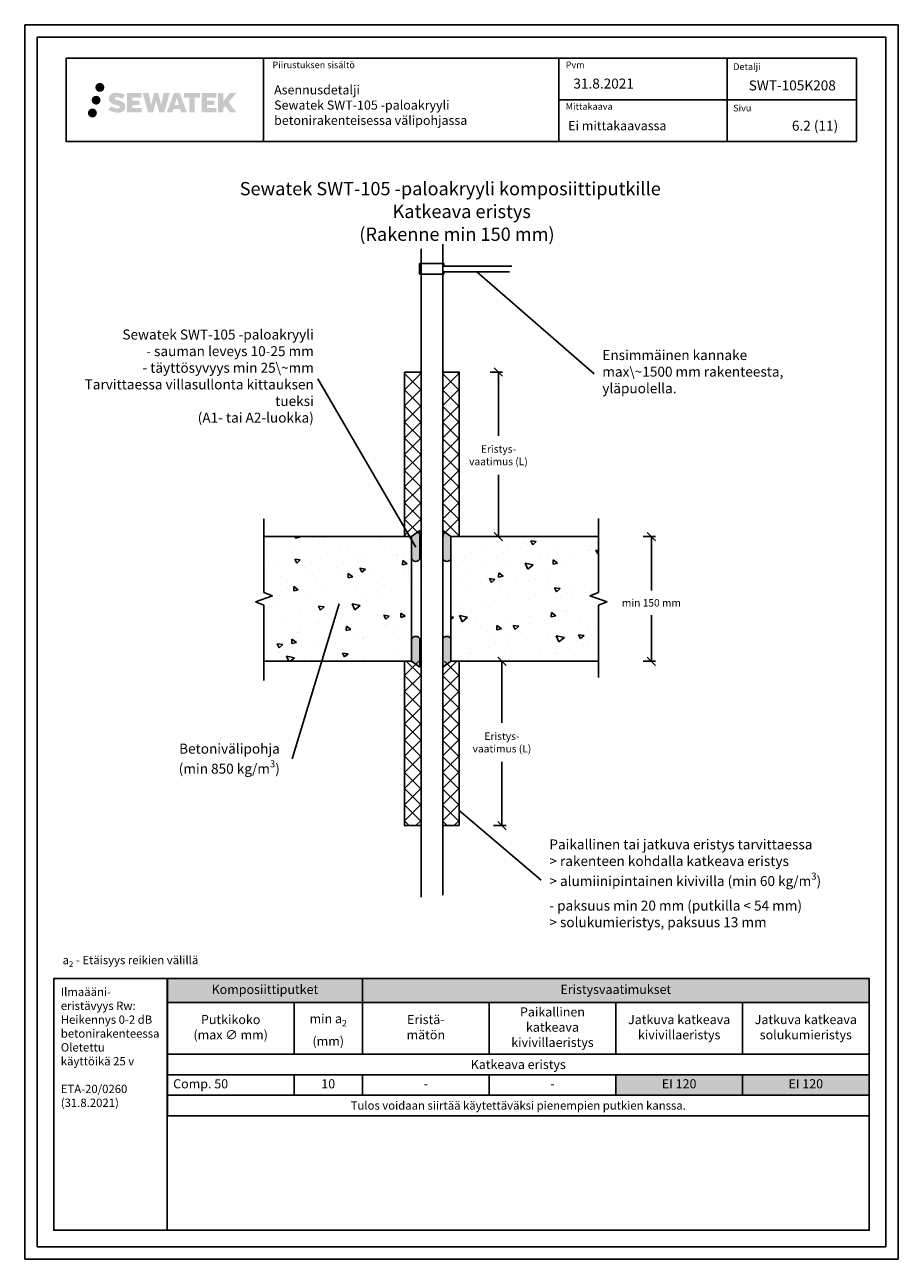
# Model space of a CAD drawing. Units: millimetres. Extents: x -8182 to 4069, y -11621 to -5711.
# Drawn here: x -3902 to -2852, y -11514 to -10029 of the extents above; entities that cross this region are included whole.
import ezdxf
from ezdxf.enums import TextEntityAlignment as Align

# ---------------------------------------------------------------- set-up
doc = ezdxf.new("R2010")
doc.units = ezdxf.units.MM
doc.header["$LTSCALE"] = 5
doc.header["$MEASUREMENT"] = 0
doc.layers.add('Sewatek', color=7, linetype='Continuous')
doc.styles.add('_Mittaviivat', font='verdana.ttf', dxfattribs={"height": 9})
doc.styles.add('_Otsikko', font='verdana.ttf', dxfattribs={"height": 16})
doc.styles.add('_Taulukon data', font='verdana.ttf', dxfattribs={"height": 11})
doc.styles.add('_Taulukon header', font='verdanai.ttf', dxfattribs={"height": 11})
doc.styles.add('_Taulukon title', font='verdanab.ttf', dxfattribs={"height": 11})
doc.styles.add('_Teksti 10', font='verdana.ttf', dxfattribs={"height": 10})
doc.styles.add('_Teksti 11', font='verdana.ttf', dxfattribs={"height": 11})
doc.styles.add('_Teksti 12', font='verdana.ttf', dxfattribs={"height": 12})
doc.styles.add('_Teksti 8', font='verdana.ttf', dxfattribs={"height": 8})
doc.styles.add('_Teksti leaderit', font='verdana.ttf', dxfattribs={"height": 11})

# ---------------------------------------------------------------- blocks, each defined once
blk = doc.blocks.new('_Oblique')
at = {"color": 0, "linetype": 'ByBlock', "lineweight": -2}
blk.add_line((-0.5, -0.5), (0.5, 0.5), dxfattribs=at)

msp = doc.modelspace()

# ---------------------------------------------------------------- hatches: boundary and pattern name
at = {"layer": 'Sewatek', "ltscale": 0.5, "true_color": 0x21499f, "transparency": 33554687}
h = msp.add_hatch(color=154, dxfattribs=at)
h.dxf.hatch_style = 1
h.paths.add_polyline_path([(-3817.09673, -10104.82998, 1), (-3806.2602, -10104.82998, 1)])
h = msp.add_hatch(color=154, dxfattribs=at)
h.dxf.hatch_style = 1
h.paths.add_polyline_path([(-3781.37946, -10125.69462), (-3782.30501, -10124.19231), (-3783.19229, -10123.33064), (-3784.02837, -10122.55427), (-3785.11634, -10121.95639), (-3786.16085, -10121.49407), (-3787.3937, -10121.01462), (-3789.92177, -10120.3222), (-3791.88557, -10119.76988), (-3793.5057, -10119.1071), (-3793.94756, -10118.65297), (-3794.13166, -10117.72016), (-3793.82482, -10117.22921), (-3792.9902, -10116.70144), (-3791.23506, -10116.47315), (-3788.78423, -10116.88162), (-3786.36483, -10117.63572), (-3784.3539, -10118.38982), (-3781.58783, -10113.79978), (-3783.29168, -10113.09225), (-3784.20136, -10112.76015), (-3785.52049, -10112.35792), (-3787.24868, -10111.93678), (-3789.67519, -10111.51908), (-3791.19143, -10111.38086), (-3792.78231, -10111.38086), (-3794.74148, -10111.63827), (-3796.49358, -10112.13478), (-3797.79093, -10112.85553), (-3798.83201, -10113.65636), (-3799.58479, -10114.37711), (-3800.12, -10115.21727), (-3800.50419, -10115.9626), (-3800.86647, -10117.38023), (-3800.86647, -10119.1129), (-3800.67745, -10120.01074), (-3800.37834, -10121.04189), (-3799.5976, -10122.27372), (-3798.73012, -10123.10651), (-3797.67179, -10124.0087), (-3796.86256, -10124.48655), (-3795.5368, -10125.0479), (-3793.15998, -10125.88397), (-3790.63984, -10126.54088), (-3789.08714, -10127.03058), (-3788.4382, -10127.39449), (-3787.99046, -10127.7383), (-3787.66607, -10128.30944), (-3787.66607, -10128.8362), (-3787.78343, -10129.11973), (-3788.10281, -10129.48643), (-3788.81255, -10129.86495), (-3789.75887, -10130.06604), (-3791.04823, -10130.06604), (-3792.40856, -10129.79398), (-3794.08827, -10129.36814), (-3795.8153, -10128.7412), (-3797.23478, -10128.18524), (-3798.50047, -10127.48733), (-3801.35732, -10131.93784), (-3800.21477, -10132.61298), (-3798.79178, -10133.23619), (-3797.1299, -10133.86978), (-3795.32706, -10134.38746), (-3793.77138, -10134.79397), (-3791.96554, -10135.08582), (-3790.68868, -10135.27735), (-3789.4483, -10135.27735), (-3788.16104, -10135.16314), (-3786.09444, -10134.71612), (-3784.8469, -10134.23726), (-3783.90179, -10133.6954), (-3783.1457, -10133.06533), (-3782.60384, -10132.48566), (-3781.99897, -10131.66656), (-3781.43479, -10130.74031), (-3781.0807, -10129.27971), (-3781.0807, -10127.36545)])
h.paths.add_polyline_path([(-3763.84135, -10120.66233), (-3772.74259, -10120.66233), (-3772.74259, -10117.09262), (-3761.73466, -10117.09262), (-3761.73466, -10111.71071), (-3779.0965, -10111.71071), (-3779.0965, -10134.82972), (-3761.57235, -10134.82972), (-3761.57235, -10129.58422), (-3772.74611, -10129.58422), (-3772.74611, -10125.92401), (-3763.84135, -10125.92401)])
h.paths.add_polyline_path([(-3753.01545, -10111.68451), (-3760.20009, -10111.68451), (-3753.76094, -10134.84523), (-3747.55106, -10134.84523), (-3744.00811, -10121.03013), (-3740.29276, -10134.83265), (-3734.17373, -10134.83265), (-3727.6891, -10111.76884), (-3734.90034, -10111.76884), (-3737.93877, -10125.7558), (-3741.45827, -10111.70256), (-3746.42221, -10111.70256), (-3750.02211, -10125.93453)])
h.paths.add_polyline_path([(-3715.61307, -10111.69334), (-3722.64673, -10111.69124), (-3731.17378, -10134.8444), (-3724.31656, -10134.8444), (-3723.17933, -10130.99186), (-3715.18881, -10130.99186), (-3713.97964, -10134.86767), (-3706.98884, -10134.86767)])
h.paths.add_polyline_path([(-3721.70487, -10126.10407), (-3719.18603, -10117.72163), (-3716.60965, -10126.10407)], flags=16)
h.paths.add_polyline_path([(-3656.85438, -10122.62452), (-3647.66309, -10111.70624), (-3655.17355, -10111.70624), (-3663.23132, -10121.5411), (-3663.23132, -10111.70672), (-3669.53928, -10111.70672), (-3669.53928, -10134.88717), (-3663.23827, -10134.88717), (-3663.23827, -10129.97523), (-3660.91622, -10127.2953), (-3655.03179, -10134.93856), (-3647.44325, -10134.93856)])
h.paths.add_polyline_path([(-3673.922, -10120.73535), (-3682.87479, -10120.73535), (-3682.87479, -10117.05349), (-3671.8361, -10117.05349), (-3671.8361, -10111.70519), (-3689.25859, -10111.70519), (-3689.25859, -10134.89276), (-3671.6944, -10134.89276), (-3671.6944, -10129.54465), (-3682.87591, -10129.54465), (-3682.87591, -10125.95909), (-3673.922, -10125.95909)])
h.paths.add_polyline_path([(-3697.66335, -10117.01756), (-3691.15621, -10117.01756), (-3691.15621, -10111.70178), (-3710.62295, -10111.70178), (-3710.62295, -10117.07445), (-3704.01824, -10117.07445), (-3704.01824, -10134.84159), (-3697.66335, -10134.84159)])
at = {"layer": 'Sewatek', "ltscale": 0.5, "transparency": 33554687}
h = msp.add_hatch(color=220, dxfattribs=at)
h.dxf.hatch_style = 1
h.paths.add_polyline_path([(-3810.83414, -10120.29353, 1), (-3821.48197, -10120.29353, 1)])
h = msp.add_hatch(color=141, dxfattribs=at)
h.dxf.hatch_style = 1
h.paths.add_polyline_path([(-3815.23134, -10135.65766, 1), (-3826.03653, -10135.65766, 1)])
at = {"layer": 'Sewatek'}
h = msp.add_hatch(color=256, dxfattribs=at)
h.dxf.hatch_style = 1
edge = h.paths.add_edge_path()
edge.add_line((-3436.96134, -10671.1289), (-3436.96134, -10645.12609))
edge.add_line((-3436.96134, -10645.12609), (-3426.96134, -10637.97341))
edge.add_line((-3426.96134, -10637.97341), (-3426.96134, -10671.1289))
edge.add_arc((-3431.96134, -10670.00854), 5.12398, -167.37026122, -12.62973878, ccw=False)
h = msp.add_hatch(color=256, dxfattribs=at)
h.dxf.hatch_style = 1
edge = h.paths.add_edge_path()
edge.add_line((-3389.60426, -10671.1289), (-3389.60426, -10645.12609))
edge.add_line((-3389.60426, -10645.12609), (-3399.60426, -10637.97341))
edge.add_line((-3399.60426, -10637.97341), (-3399.60426, -10671.1289))
edge.add_arc((-3394.60426, -10670.00854), 5.12398, 192.62973878, 347.37026122)
h = msp.add_hatch(color=256, dxfattribs=at)
h.dxf.hatch_style = 1
edge = h.paths.add_edge_path()
edge.add_line((-3436.96134, -10769.1289), (-3436.96134, -10795.13171))
edge.add_line((-3436.96134, -10795.13171), (-3426.96134, -10802.28439))
edge.add_line((-3426.96134, -10802.28439), (-3426.96134, -10769.1289))
edge.add_arc((-3431.96134, -10770.24926), 5.12398, 372.62973878, 527.37026122)
h = msp.add_hatch(color=256, dxfattribs=at)
h.dxf.hatch_style = 1
edge = h.paths.add_edge_path()
edge.add_line((-3389.60426, -10769.1289), (-3389.60426, -10795.13171))
edge.add_line((-3389.60426, -10795.13171), (-3399.60426, -10802.28439))
edge.add_line((-3399.60426, -10802.28439), (-3399.60426, -10769.1289))
edge.add_arc((-3394.60426, -10770.24926), 5.12398, 12.62973878, 167.37026122, ccw=False)

# ---------------------------------------------------------------- linework, layer by layer
for p, q in [((-2851.98351, -10029.44101), (-3901.98351, -10029.44101)), ((-3901.98351, -10029.44101), (-3901.98351, -11514.44101)), ((-2851.98351, -11514.44101), (-2851.98351, -10029.44101)), ((-2866.98351, -10044.44101), (-3886.98351, -10044.44101)), ((-3886.98351, -10044.44101), (-3886.98351, -11499.44101)), ((-2866.98351, -11499.44101), (-2866.98351, -10044.44101)), ((-3614.83667, -10069.87583), (-3614.83667, -10169.87583)), ((-3260.18859, -10069.87583), (-3260.18859, -10169.87583)), ((-3057.68859, -10069.76589), (-3057.68859, -10169.74637)), ((-3260.18859, -10119.87583), (-2902.33667, -10119.87583)), ((-3425.60426, -10299.2084), (-3425.60426, -11078.8513)), ((-3399.60426, -10293.62363), (-3399.60426, -11076.61733)), ((-3427.55915, -10329.3282), (-3427.55915, -10316.66271)), ((-3427.55915, -10316.66271), (-3398.31028, -10316.66271)), ((-3398.31028, -10316.66271), (-3398.31028, -10319.99448)), ((-3398.31028, -10319.99448), (-3316.66406, -10319.99448)), ((-3398.21451, -10329.3282), (-3427.55915, -10329.3282)), ((-3319.26901, -10326.54955), (-3398.21451, -10326.54955)), ((-3398.21451, -10326.54955), (-3398.21451, -10329.3282)), ((-3445.62189, -10645.11193, -0.00619), (-3445.62081, -10447.36563, -0.00619)), ((-3445.62081, -10447.36563, -0.00619), (-3425.56957, -10447.36563, -0.00619)), ((-3399.60426, -10447.36563), (-3379.55302, -10447.36563)), ((-3379.67116, -10645.11219, -0.00619), (-3379.67116, -10447.36563, -0.00619)), ((-3342.56716, -10447.36563, -0.00619), (-3327.56716, -10447.36563, -0.00619)), ((-3332.56716, -10447.36563, -0.00619), (-3332.56716, -10523.89083, -0.00619)), ((-3332.56716, -10645.11219, -0.00619), (-3332.56716, -10570.8465, -0.00619)), ((-3436.96134, -10645.1289), (-3426.96134, -10637.92233)), ((-3436.96134, -10645.1289, -5.80839), (-3436.96134, -10795.1289, -5.80839)), ((-3436.96134, -10671.1289), (-3436.96134, -10645.1289)), ((-3426.96134, -10637.92233), (-3426.96134, -10671.1289)), ((-3389.60426, -10645.1289), (-3399.60426, -10637.92233)), ((-3399.60426, -10637.92233), (-3399.60426, -10671.1289)), ((-3389.60426, -10645.1289), (-3389.60426, -10795.1289)), ((-3389.60426, -10671.1289), (-3389.60426, -10645.1289)), ((-3342.56716, -10645.11219, -0.00619), (-3327.56716, -10645.11219, -0.00619)), ((-3158.74727, -10645.1289, 0.00619), (-3143.74727, -10645.1289, 0.00619)), ((-3148.74727, -10645.1289, 0.00619), (-3148.74727, -10710.17077, 0.00619)), ((-3148.74727, -10795.1289, 0.00619), (-3148.74727, -10739.53948, 0.00619)), ((-3436.96134, -10769.1289), (-3436.96134, -10795.1289)), ((-3426.96134, -10802.33548), (-3426.96134, -10769.1289)), ((-3399.60426, -10802.33548), (-3399.60426, -10769.1289)), ((-3389.60426, -10769.1289), (-3389.60426, -10795.1289)), ((-3445.62079, -10795.01608, -0.00619), (-3445.62081, -10992.77637, -0.00619)), ((-3436.96134, -10795.1289), (-3426.96134, -10802.33548)), ((-3389.60426, -10795.1289), (-3399.60426, -10802.33548)), ((-3379.67116, -10795.01582, -0.00619), (-3379.67116, -10992.77637, -0.00619)), ((-3338.39102, -10795.01582, -0.00619), (-3323.39102, -10795.01582, -0.00619)), ((-3328.39102, -10795.01582, -0.00619), (-3328.39102, -10869.2955, -0.00619)), ((-3158.74727, -10795.1289, 0.00619), (-3143.74727, -10795.1289, 0.00619)), ((-3328.39102, -10992.77637, -0.00619), (-3328.39102, -10916.25118, -0.00619)), ((-3445.73895, -10992.77637, -0.01239), (-3425.68771, -10992.77637, -0.01239)), ((-3399.7224, -10992.77637, -0.00619), (-3379.67116, -10992.77637, -0.00619)), ((-3338.39102, -10992.77637, -0.00619), (-3323.39102, -10992.77637, -0.00619)), ((-3730.55321, -11176.88474), (-2886.98321, -11176.88474)), ((-3730.55321, -11176.88474), (-3730.55321, -11341.74662)), ((-3496.02988, -11176.88474), (-3496.02988, -11267.74662)), ((-2886.98321, -11176.88474), (-2886.98321, -11292.41328)), ((-3730.55321, -11205.55141), (-2886.98321, -11205.55141)), ((-3578.29155, -11205.55141), (-3578.29155, -11267.74662)), ((-3343.76821, -11205.55141), (-3343.76821, -11267.74662)), ((-3191.50654, -11205.55141), (-3191.50654, -11267.74662)), ((-3039.24487, -11205.55141), (-3039.24487, -11267.74662)), ((-3730.55321, -11267.74662), (-2886.98321, -11267.74662)), ((-3730.55321, -11292.41328), (-2886.98321, -11292.41328)), ((-3578.29155, -11292.41328), (-3578.29155, -11317.07995)), ((-3496.02988, -11292.41328), (-3496.02988, -11317.07995)), ((-3343.76821, -11292.41328), (-3343.76821, -11317.07995)), ((-3191.50654, -11292.41328), (-3191.50654, -11317.07995)), ((-3039.24487, -11292.41328), (-3039.24487, -11317.07995)), ((-2886.98321, -11292.41328), (-2886.98321, -11317.07995)), ((-3730.55321, -11317.07995), (-2886.98321, -11317.07995)), ((-2886.98321, -11317.07995), (-2886.98321, -11341.74662)), ((-3730.55321, -11341.74662), (-2886.98321, -11341.74662)), ((-3886.98351, -11499.44101), (-2866.98351, -11499.44101)), ((-3901.98351, -11514.44101), (-2851.98351, -11514.44101))]:
    msp.add_line(p, q, dxfattribs=at)
at = {"layer": 'Sewatek', "linetype": 'Continuous', "ltscale": 10}
for p, q in [((-3445.62081, -10449.17848, -0.00619), (-3443.80796, -10447.36563, -0.00619)), ((-3445.62081, -10468.62392, -0.00619), (-3425.57009, -10448.5732, -0.00619)), ((-3445.62081, -10449.17848, -0.00619), (-3425.5791, -10469.22019, -0.00619)), ((-3427.98822, -10447.36563, -0.00619), (-3425.57062, -10449.78323, -0.00619)), ((-3399.72161, -10449.17769, -0.00619), (-3397.90955, -10447.36563, -0.00619)), ((-3399.72161, -10449.17927, -0.00619), (-3379.67116, -10469.22972, -0.00619)), ((-3399.71313, -10468.61465, -0.00619), (-3379.67116, -10448.57267, -0.00619)), ((-3382.08982, -10447.36563, -0.00619), (-3379.67116, -10449.78429, -0.00619)), ((-3445.62081, -10488.06935, -0.00619), (-3425.57858, -10468.02712, -0.00619)), ((-3445.62081, -10468.62392, -0.00619), (-3425.58758, -10488.65715, -0.00619)), ((-3399.71312, -10468.6332, -0.00619), (-3379.67116, -10488.67516, -0.00619)), ((-3399.70465, -10488.0516, -0.00619), (-3379.67116, -10468.01811, -0.00619)), ((-3445.62081, -10488.06936, -0.00619), (-3425.59606, -10508.09411, -0.00619)), ((-3445.6208, -10507.51478, -0.00619), (-3425.58707, -10487.48105, -0.00619)), ((-3399.70463, -10488.08712, -0.00619), (-3379.67116, -10508.1206, -0.00619)), ((-3399.69617, -10507.48856, -0.00619), (-3379.67116, -10487.46355, -0.00619)), ((-3445.6208, -10526.96022, -0.00619), (-3425.59555, -10506.93497, -0.00619)), ((-3445.6208, -10507.5148, -0.00619), (-3425.60454, -10527.53106, -0.00619)), ((-3399.69615, -10507.54105, -0.00619), (-3379.67116, -10527.56603, -0.00619)), ((-3399.68769, -10526.92551, -0.00619), (-3379.67116, -10506.90898, -0.00619)), ((-3445.6208, -10546.40565, -0.00619), (-3425.60404, -10526.38889, -0.00619)), ((-3445.6208, -10526.96023, -0.00619), (-3425.61302, -10546.96802, -0.00619)), ((-3399.68766, -10526.99497, -0.00619), (-3379.67116, -10547.01147, -0.00619)), ((-3399.67921, -10546.36247, -0.00619), (-3379.67116, -10526.35442, -0.00619)), ((-3445.6208, -10565.85109, -0.00619), (-3425.61253, -10545.84282, -0.00619)), ((-3445.6208, -10546.40567, -0.00619), (-3425.6215, -10566.40498, -0.00619)), ((-3399.67917, -10546.4489, -0.00619), (-3379.67116, -10566.45691, -0.00619)), ((-3399.67073, -10565.79942, -0.00619), (-3379.67116, -10545.79986, -0.00619)), ((-3445.6208, -10585.29652, -0.00619), (-3425.62101, -10565.29674, -0.00619)), ((-3445.6208, -10565.85111, -0.00619), (-3425.62998, -10585.84193, -0.00619)), ((-3399.67068, -10565.90282, -0.00619), (-3379.67116, -10585.90234, -0.00619)), ((-3399.66224, -10585.23638, -0.00619), (-3379.67116, -10565.24529, -0.00619)), ((-3445.6208, -10585.29655, -0.00619), (-3425.63846, -10605.27889, -0.00619)), ((-3445.62079, -10604.74196, -0.00619), (-3425.6295, -10584.75066, -0.00619)), ((-3399.66219, -10585.35675, -0.00619), (-3379.67116, -10605.34778, -0.00619)), ((-3399.65376, -10604.67333, -0.00619), (-3379.67116, -10584.69073, -0.00619)), ((-3445.62079, -10624.18739, -0.00619), (-3425.63799, -10604.20459, -0.00619)), ((-3445.62079, -10604.74199, -0.00619), (-3425.64693, -10624.71585, -0.00619)), ((-3399.6537, -10604.81067, -0.00619), (-3379.67116, -10624.79322, -0.00619)), ((-3399.64528, -10624.11029, -0.00619), (-3379.67116, -10604.13617, -0.00619)), ((-3445.62079, -10643.63283, -0.00619), (-3425.64647, -10623.65851, -0.00619)), ((-3445.62079, -10624.18743, -0.00619), (-3425.65541, -10644.15281, -0.00619)), ((-3399.64522, -10624.2646, -0.00619), (-3379.67116, -10644.23865, -0.00619)), ((-3399.6368, -10643.54724, -0.00619), (-3379.67116, -10623.5816, -0.00619)), ((-3576.41213, -10645.1289, -5.80219), (-3576.4788, -10647.0382, -5.80219)), ((-3576.47876, -10647.03821, -5.80219), (-3571.0235, -10645.7334, -5.80219)), ((-3571.82573, -10645.1289, -5.80219), (-3571.02354, -10645.7334, -5.80219)), ((-3556.61002, -10646.6877, -5.80219), (-3556.61002, -10646.6877, -5.80219)), ((-3542.98458, -10645.1289, -5.80219), (-3542.71582, -10645.75646, -5.80219)), ((-3542.71581, -10645.75641, -5.80219), (-3541.93075, -10645.1289, -5.80219)), ((-3445.62079, -10643.63286, -0.00619), (-3444.14167, -10645.11198, -0.00619)), ((-3427.65451, -10645.11199, -0.00619), (-3425.65496, -10643.11243, -0.00619)), ((-3399.63673, -10643.71852, -0.00619), (-3398.24308, -10645.11217, -0.00619)), ((-3381.75629, -10645.11217, -0.00619), (-3379.67116, -10643.02704, -0.00619)), ((-3593.45547, -10648.4806, -5.80219), (-3593.45547, -10648.4806, -5.80219)), ((-3582.02035, -10661.30404, -5.80219), (-3582.02035, -10661.30404, -5.80219)), ((-3524.0653, -10656.69209, -5.80219), (-3524.0653, -10656.69209, -5.80219)), ((-3475.9735, -10652.71959, -5.80219), (-3475.9735, -10652.71959, -5.80219)), ((-3469.3625, -10656.62489, -5.80219), (-3469.3625, -10656.62489, -5.80219)), ((-3348.0673, -10658.48821, 0.00619), (-3348.0673, -10658.48821, 0.00619)), ((-3322.11586, -10657.72453, 0.00619), (-3322.11586, -10657.72453, 0.00619)), ((-3306.36536, -10659.72806, 0.00619), (-3306.36536, -10659.72806, 0.00619)), ((-3300.66873, -10650.02612, 0.00619), (-3300.66873, -10650.02612, 0.00619)), ((-3295.60821, -10652.10803, 0.00619), (-3295.60821, -10652.10803, 0.00619)), ((-3293.79865, -10650.26193, 0.00619), (-3291.40158, -10654.96645, 0.00619)), ((-3293.79864, -10650.26194, 0.00619), (-3287.26287, -10651.18048, 0.00619)), ((-3291.4015, -10654.96641, 0.00619), (-3287.2628, -10651.18044, 0.00619)), ((-3264.66342, -10660.96791, 0.00619), (-3264.66342, -10660.96791, 0.00619)), ((-3224.99004, -10661.70241, 0.00619), (-3224.99004, -10661.70241, 0.00619)), ((-3222.96147, -10662.20777, 0.00619), (-3222.96147, -10662.20777, 0.00619)), ((-3220.65041, -10655.82687, 0.00619), (-3220.65041, -10655.82687, 0.00619)), ((-3215.36942, -10661.28444, 0.00619), (-3212.97235, -10665.98896, 0.00619)), ((-3215.36941, -10661.28445, 0.00619), (-3212.34219, -10661.70989, 0.00619)), ((-3607.43068, -10675.92037, -5.80219), (-3607.43068, -10675.92037, -5.80219)), ((-3598.6674, -10676.6017, -5.80219), (-3598.6674, -10676.6017, -5.80219)), ((-3580.08035, -10664.68748, -5.80219), (-3580.08035, -10664.68748, -5.80219)), ((-3577.46295, -10672.30695, -5.80219), (-3575.06588, -10677.01147, -5.80219)), ((-3577.46295, -10672.30696, -5.80219), (-3570.92718, -10673.2255, -5.80219)), ((-3575.06581, -10677.01143, -5.80219), (-3570.92711, -10673.22545, -5.80219)), ((-3538.37841, -10665.92733, -5.80219), (-3538.37841, -10665.92733, -5.80219)), ((-3512.33584, -10662.59161, -5.80219), (-3512.33584, -10662.59161, -5.80219)), ((-3501.38383, -10667.33593, -5.80219), (-3501.38383, -10667.33593, -5.80219)), ((-3500.66286, -10675.58295, -5.80219), (-3500.66286, -10675.58295, -5.80219)), ((-3496.67647, -10667.16719, -5.80219), (-3496.67647, -10667.16719, -5.80219)), ((-3454.97453, -10668.40704, -5.80219), (-3454.97453, -10668.40704, -5.80219)), ((-3453.44714, -10666.28646, -5.80219), (-3453.44714, -10666.28646, -5.80219)), ((-3447.57944, -10673.76751, -5.80219), (-3447.76371, -10679.04429, -5.80219)), ((-3447.57944, -10673.76752, -5.80219), (-3442.30844, -10677.73949, -5.80219)), ((-3375.63559, -10674.39385, 0.00619), (-3375.63559, -10674.39385, 0.00619)), ((-3365.0892, -10663.69126, 0.00619), (-3365.0892, -10663.69126, 0.00619)), ((-3333.93364, -10675.6337, 0.00619), (-3333.93364, -10675.6337, 0.00619)), ((-3326.07906, -10664.64246, 0.00619), (-3326.07906, -10664.64246, 0.00619)), ((-3292.2317, -10676.87356, 0.00619), (-3292.2317, -10676.87356, 0.00619)), ((-3282.23761, -10668.45741, 0.00619), (-3282.23761, -10668.45741, 0.00619)), ((-3272.20577, -10670.99889, 0.00619), (-3272.20577, -10670.99889, 0.00619)), ((-3266.6981, -10673.07672, 0.00619), (-3266.88236, -10678.3535, 0.00619)), ((-3266.88232, -10678.35351, 0.00619), (-3261.42706, -10677.04871, 0.00619)), ((-3266.6981, -10673.07672, 0.00619), (-3261.4271, -10677.0487, 0.00619)), ((-3246.06074, -10670.44321, 0.00619), (-3246.06074, -10670.44321, 0.00619)), ((-3212.97227, -10665.98892, 0.00619), (-3212.34219, -10665.41253, 0.00619)), ((-3607.64864, -10680.59312, -5.80219), (-3607.64864, -10680.59312, -5.80219)), ((-3565.9467, -10681.83298, -5.80219), (-3565.9467, -10681.83298, -5.80219)), ((-3558.78915, -10687.33457, -5.80219), (-3558.78915, -10687.33457, -5.80219)), ((-3547.87475, -10684.43945, -5.80219), (-3547.87475, -10684.43945, -5.80219)), ((-3526.79416, -10681.95226, -5.80219), (-3526.79416, -10681.95226, -5.80219)), ((-3524.24475, -10683.07283, -5.80219), (-3524.24475, -10683.07283, -5.80219)), ((-3513.0426, -10689.42516, -5.80219), (-3513.22687, -10694.70195, -5.80219)), ((-3513.0426, -10689.42517, -5.80219), (-3507.77161, -10693.39715, -5.80219)), ((-3499.03372, -10683.32946, -5.80219), (-3496.63665, -10688.03398, -5.80219)), ((-3499.03372, -10683.32947, -5.80219), (-3492.49795, -10684.24801, -5.80219)), ((-3496.63658, -10688.03394, -5.80219), (-3492.49788, -10684.24796, -5.80219)), ((-3482.54281, -10684.31269, -5.80219), (-3482.54281, -10684.31269, -5.80219)), ((-3447.76367, -10679.0443, -5.80219), (-3442.3084, -10677.7395, -5.80219)), ((-3446.77584, -10687.75302, -5.80219), (-3446.77584, -10687.75302, -5.80219)), ((-3440.84087, -10685.55254, -5.80219), (-3440.84087, -10685.55254, -5.80219)), ((-3366.63337, -10689.15188, 0.00619), (-3366.63337, -10689.15188, 0.00619)), ((-3351.48939, -10679.25879, 0.00619), (-3351.48939, -10679.25879, 0.00619)), ((-3332.16126, -10688.73437, 0.00619), (-3332.34553, -10694.01116, 0.00619)), ((-3332.16126, -10688.73438, 0.00619), (-3326.89027, -10692.70636, 0.00619)), ((-3319.41765, -10679.8554, 0.00619), (-3319.41765, -10679.8554, 0.00619)), ((-3300.46045, -10677.18862, 0.00619), (-3297.34244, -10684.46903, 0.00619)), ((-3300.45781, -10677.18916, 0.00619), (-3290.76758, -10679.21634, 0.00619)), ((-3297.34244, -10684.46898, 0.00619), (-3290.77021, -10679.21575, 0.00619)), ((-3271.47107, -10685.05955, 0.00619), (-3271.47107, -10685.05955, 0.00619)), ((-3250.52976, -10678.11341, 0.00619), (-3250.52976, -10678.11341, 0.00619)), ((-3595.09047, -10693.73593, -5.80219), (-3595.09047, -10693.73593, -5.80219)), ((-3586.26623, -10706.53205, -5.80219), (-3586.26623, -10706.53205, -5.80219)), ((-3578.50577, -10705.08282, -5.80219), (-3578.69004, -10710.3596, -5.80219)), ((-3578.50577, -10705.08282, -5.80219), (-3573.23477, -10709.0548, -5.80219)), ((-3552.20449, -10696.5686, -5.80219), (-3552.20449, -10696.5686, -5.80219)), ((-3513.22683, -10694.70196, -5.80219), (-3507.77157, -10693.39715, -5.80219)), ((-3500.85485, -10697.58211, -5.80219), (-3500.85485, -10697.58211, -5.80219)), ((-3477.66952, -10701.44558, -5.80219), (-3477.66952, -10701.44558, -5.80219)), ((-3472.18617, -10702.36936, -5.80219), (-3472.18617, -10702.36936, -5.80219)), ((-3434.69618, -10695.47886, -5.80219), (-3434.69618, -10695.47886, -5.80219)), ((-3376.89972, -10693.87513, 0.00619), (-3376.89972, -10693.87513, 0.00619)), ((-3354.25318, -10700.33278, 0.00619), (-3354.25318, -10700.33278, 0.00619)), ((-3343.46304, -10695.6936, 0.00619), (-3336.92727, -10696.61214, 0.00619)), ((-3343.46304, -10695.6936, 0.00619), (-3341.06597, -10700.39811, 0.00619)), ((-3341.06589, -10700.39807, 0.00619), (-3336.92719, -10696.6121, 0.00619)), ((-3332.34549, -10694.01117, 0.00619), (-3326.89023, -10692.70636, 0.00619)), ((-3330.42288, -10702.54522, 0.00619), (-3330.42288, -10702.54522, 0.00619)), ((-3312.55124, -10701.57264, 0.00619), (-3312.55124, -10701.57264, 0.00619)), ((-3296.8814, -10699.67588, 0.00619), (-3296.8814, -10699.67588, 0.00619)), ((-3287.44954, -10696.5785, 0.00619), (-3287.44954, -10696.5785, 0.00619)), ((-3272.39775, -10692.99806, 0.00619), (-3272.39775, -10692.99806, 0.00619)), ((-3270.8493, -10702.81249, 0.00619), (-3270.8493, -10702.81249, 0.00619)), ((-3265.03381, -10706.71611, 0.00619), (-3258.49804, -10707.63465, 0.00619)), ((-3265.03381, -10706.71611, 0.00619), (-3262.63674, -10711.42062, 0.00619)), ((-3229.14735, -10704.05234, 0.00619), (-3229.14735, -10704.05234, 0.00619)), ((-3217.72857, -10705.15304, 0.00619), (-3217.72857, -10705.15304, 0.00619)), ((-3606.97443, -10721.42239, -5.80219), (-3606.97443, -10721.42239, -5.80219)), ((-3595.28245, -10715.7351, -5.80219), (-3595.28245, -10715.7351, -5.80219)), ((-3578.69, -10710.35961, -5.80219), (-3573.23473, -10709.05481, -5.80219)), ((-3577.61481, -10711.18494, -5.80219), (-3577.61481, -10711.18494, -5.80219)), ((-3564.00109, -10715.45566, -5.80219), (-3564.00109, -10715.45566, -5.80219)), ((-3544.56429, -10707.77191, -5.80219), (-3544.56429, -10707.77191, -5.80219)), ((-3502.86235, -10709.01176, -5.80219), (-3502.86235, -10709.01176, -5.80219)), ((-3497.5965, -10716.98569, -5.80219), (-3497.5965, -10716.98569, -5.80219)), ((-3477.45241, -10716.47297, -5.80219), (-3477.45241, -10716.47297, -5.80219)), ((-3461.1604, -10710.25162, -5.80219), (-3461.1604, -10710.25162, -5.80219)), ((-3430.23668, -10707.17649, -5.80219), (-3430.23668, -10707.17649, -5.80219)), ((-3366.82536, -10711.15104, 0.00619), (-3366.82536, -10711.15104, 0.00619)), ((-3322.29173, -10714.29222, 0.00619), (-3322.29173, -10714.29222, 0.00619)), ((-3296.20719, -10720.74542, 0.00619), (-3296.20719, -10720.74542, 0.00619)), ((-3262.63666, -10711.42058, 0.00619), (-3258.49796, -10707.63461, 0.00619)), ((-3248.99531, -10711.88892, 0.00619), (-3248.99531, -10711.88892, 0.00619)), ((-3247.57129, -10707.31138, 0.00619), (-3247.57129, -10707.31138, 0.00619)), ((-3243.1389, -10719.76938, 0.00619), (-3243.1389, -10719.76938, 0.00619)), ((-3603.02514, -10725.80127, -5.80219), (-3603.02514, -10725.80127, -5.80219)), ((-3571.88001, -10734.62596, -5.80219), (-3571.88001, -10734.62596, -5.80219)), ((-3548.69811, -10728.76113, -5.80219), (-3542.16234, -10729.67967, -5.80219)), ((-3548.69811, -10728.76113, -5.80219), (-3546.30104, -10733.46564, -5.80219)), ((-3546.30097, -10733.4656, -5.80219), (-3542.16227, -10729.67963, -5.80219)), ((-3524.66429, -10725.32947, -5.80219), (-3524.66429, -10725.32947, -5.80219)), ((-3524.12283, -10726.18854, -5.80219), (-3524.12283, -10726.18854, -5.80219)), ((-3523.00683, -10731.60203, -5.80219), (-3523.00683, -10731.60203, -5.80219)), ((-3508.41773, -10725.84101, -5.80219), (-3505.29973, -10733.12143, -5.80219)), ((-3508.41509, -10725.84156, -5.80219), (-3498.72486, -10727.86874, -5.80219)), ((-3505.29972, -10733.12138, -5.80219), (-3498.7275, -10727.86815, -5.80219)), ((-3376.87619, -10727.28818, 0.00619), (-3376.87619, -10727.28818, 0.00619)), ((-3347.70206, -10728.90855, 0.00619), (-3347.70206, -10728.90855, 0.00619)), ((-3343.42292, -10730.0419, 0.00619), (-3343.42292, -10730.0419, 0.00619)), ((-3268.90933, -10736.39812, 0.00619), (-3269.0936, -10741.67491, 0.00619)), ((-3268.90933, -10736.39813, 0.00619), (-3263.63833, -10740.37011, 0.00619)), ((-3268.54923, -10734.38572, 0.00619), (-3268.54923, -10734.38572, 0.00619)), ((-3252.78322, -10735.43247, 0.00619), (-3252.78322, -10735.43247, 0.00619)), ((-3249.18729, -10733.88808, 0.00619), (-3249.18729, -10733.88808, 0.00619)), ((-3592.31218, -10748.54639, -5.80219), (-3592.31218, -10748.54639, -5.80219)), ((-3550.61023, -10749.78624, -5.80219), (-3550.61023, -10749.78624, -5.80219)), ((-3548.41716, -10746.21836, -5.80219), (-3548.41716, -10746.21836, -5.80219)), ((-3508.90829, -10751.0261, -5.80219), (-3508.90829, -10751.0261, -5.80219)), ((-3477.64439, -10738.47213, -5.80219), (-3477.64439, -10738.47213, -5.80219)), ((-3470.26888, -10739.78363, -5.80219), (-3467.87181, -10744.48815, -5.80219)), ((-3470.26888, -10739.78364, -5.80219), (-3463.73311, -10740.70218, -5.80219)), ((-3467.87174, -10744.48811, -5.80219), (-3463.73304, -10740.70214, -5.80219)), ((-3449.79067, -10737.08891, -5.80219), (-3449.97494, -10742.3657, -5.80219)), ((-3449.9749, -10742.36571, -5.80219), (-3444.51964, -10741.0609, -5.80219)), ((-3449.79067, -10737.08892, -5.80219), (-3444.51968, -10741.0609, -5.80219)), ((-3443.85399, -10737.07919, -5.80219), (-3443.85399, -10737.07919, -5.80219)), ((-3443.0032, -10740.29955, -5.80219), (-3443.0032, -10740.29955, -5.80219)), ((-3389.60426, -10741.62041, 0.00619), (-3386.59166, -10742.04381, 0.00619)), ((-3389.60426, -10744.79967, 0.00619), (-3386.59159, -10742.04376, 0.00619)), ((-3379.3271, -10740.22738, 0.00619), (-3376.20909, -10747.5078, 0.00619)), ((-3379.32441, -10740.22794, 0.00619), (-3369.63418, -10742.25512, 0.00619)), ((-3376.20908, -10747.50775, 0.00619), (-3369.63686, -10742.25452, 0.00619)), ((-3373.11239, -10743.52489, 0.00619), (-3373.11239, -10743.52489, 0.00619)), ((-3360.29912, -10742.34711, 0.00619), (-3360.29912, -10742.34711, 0.00619)), ((-3318.59718, -10743.58697, 0.00619), (-3318.59718, -10743.58697, 0.00619)), ((-3295.75657, -10741.39919, 0.00619), (-3295.75657, -10741.39919, 0.00619)), ((-3293.95956, -10749.00205, 0.00619), (-3293.95956, -10749.00205, 0.00619)), ((-3276.89524, -10744.82682, 0.00619), (-3276.89524, -10744.82682, 0.00619)), ((-3269.09356, -10741.67492, 0.00619), (-3263.63829, -10740.37011, 0.00619)), ((-3235.19329, -10746.06668, 0.00619), (-3235.19329, -10746.06668, 0.00619)), ((-3212.90497, -10746.16535, 0.00619), (-3212.90497, -10746.16535, 0.00619)), ((-3578.17852, -10765.69189, -5.80219), (-3578.17852, -10765.69189, -5.80219)), ((-3573.82748, -10760.8347, -5.80219), (-3573.82748, -10760.8347, -5.80219)), ((-3572.30811, -10760.27635, -5.80219), (-3572.30811, -10760.27635, -5.80219)), ((-3572.072, -10756.62512, -5.80219), (-3572.072, -10756.62512, -5.80219)), ((-3529.33477, -10754.30963, -5.80219), (-3529.33477, -10754.30963, -5.80219)), ((-3515.25383, -10752.74657, -5.80219), (-3515.4381, -10758.02335, -5.80219)), ((-3515.43806, -10758.02336, -5.80219), (-3509.9828, -10756.71856, -5.80219)), ((-3515.25383, -10752.74657, -5.80219), (-3509.98284, -10756.71855, -5.80219)), ((-3501.45384, -10766.2195, -5.80219), (-3501.45384, -10766.2195, -5.80219)), ((-3489.45651, -10765.04251, -5.80219), (-3489.45651, -10765.04251, -5.80219)), ((-3469.26432, -10751.69553, -5.80219), (-3469.26432, -10751.69553, -5.80219)), ((-3467.20635, -10752.26595, -5.80219), (-3467.20635, -10752.26595, -5.80219)), ((-3454.24195, -10757.363, -5.80219), (-3454.24195, -10757.363, -5.80219)), ((-3387.86741, -10758.25276, 0.00619), (-3387.86741, -10758.25276, 0.00619)), ((-3382.08813, -10755.40927, 0.00619), (-3382.08813, -10755.40927, 0.00619)), ((-3346.16547, -10759.49261, 0.00619), (-3346.16547, -10759.49261, 0.00619)), ((-3343.6149, -10752.04107, 0.00619), (-3343.6149, -10752.04107, 0.00619)), ((-3342.20988, -10766.14215, 0.00619), (-3342.20988, -10766.14215, 0.00619)), ((-3334.37249, -10752.05578, 0.00619), (-3334.55676, -10757.33256, 0.00619)), ((-3334.55672, -10757.33257, 0.00619), (-3329.10146, -10756.02776, 0.00619)), ((-3334.37249, -10752.05578, 0.00619), (-3329.1015, -10756.02776, 0.00619)), ((-3319.36989, -10763.61839, 0.00619), (-3319.36989, -10763.61839, 0.00619)), ((-3314.6982, -10752.14777, 0.00619), (-3308.16243, -10753.06632, 0.00619)), ((-3314.6982, -10752.14777, 0.00619), (-3312.30113, -10756.85228, 0.00619)), ((-3312.30106, -10756.85224, 0.00619), (-3308.16236, -10753.06627, 0.00619)), ((-3304.46352, -10760.73247, 0.00619), (-3304.46352, -10760.73247, 0.00619)), ((-3272.99674, -10761.63544, 0.00619), (-3272.99674, -10761.63544, 0.00619)), ((-3263.04436, -10764.55358, 0.00619), (-3259.92635, -10771.834, 0.00619)), ((-3263.04167, -10764.55414, 0.00619), (-3253.35144, -10766.58132, 0.00619)), ((-3262.76158, -10761.97232, 0.00619), (-3262.76158, -10761.97232, 0.00619)), ((-3236.26897, -10763.17028, 0.00619), (-3229.7332, -10764.08883, 0.00619)), ((-3236.26897, -10763.17028, 0.00619), (-3233.8719, -10767.87479, 0.00619)), ((-3233.87183, -10767.87475, 0.00619), (-3229.73313, -10764.08878, 0.00619)), ((-3225.78485, -10752.77894, 0.00619), (-3225.78485, -10752.77894, 0.00619)), ((-3221.05964, -10763.21218, 0.00619), (-3221.05964, -10763.21218, 0.00619)), ((-3213.32303, -10755.03394, 0.00619), (-3213.32303, -10755.03394, 0.00619)), ((-3599.23781, -10775.45103, -5.80219), (-3599.23781, -10775.45103, -5.80219)), ((-3598.36251, -10774.19279, -5.80219), (-3595.96544, -10778.8973, -5.80219)), ((-3598.3625, -10774.19279, -5.80219), (-3591.82673, -10775.11134, -5.80219)), ((-3595.96536, -10778.89726, -5.80219), (-3591.82666, -10775.11129, -5.80219)), ((-3580.717, -10768.40422, -5.80219), (-3580.90127, -10773.681, -5.80219)), ((-3580.90123, -10773.68101, -5.80219), (-3575.44596, -10772.37621, -5.80219)), ((-3580.717, -10768.40422, -5.80219), (-3575.44601, -10772.3762, -5.80219)), ((-3548.66956, -10775.51598, -5.80219), (-3548.66956, -10775.51598, -5.80219)), ((-3536.47658, -10766.93174, -5.80219), (-3536.47658, -10766.93174, -5.80219)), ((-3520.08498, -10780.9282, -5.80219), (-3520.08498, -10780.9282, -5.80219)), ((-3494.77463, -10768.17159, -5.80219), (-3494.77463, -10768.17159, -5.80219)), ((-3494.67465, -10766.31186, -5.80219), (-3494.67465, -10766.31186, -5.80219)), ((-3454.43393, -10779.36216, -5.80219), (-3454.43393, -10779.36216, -5.80219)), ((-3453.07269, -10769.41145, -5.80219), (-3453.07269, -10769.41145, -5.80219)), ((-3367.42435, -10779.78843, 0.00619), (-3367.42435, -10779.78843, 0.00619)), ((-3344.78021, -10778.23472, 0.00619), (-3344.78021, -10778.23472, 0.00619)), ((-3320.21246, -10770.93193, 0.00619), (-3320.21246, -10770.93193, 0.00619)), ((-3261.09025, -10780.25316, 0.00619), (-3261.09025, -10780.25316, 0.00619)), ((-3259.92634, -10771.83395, 0.00619), (-3253.35412, -10766.58072, 0.00619)), ((-3238.73336, -10769.65028, 0.00619), (-3238.73336, -10769.65028, 0.00619)), ((-3225.97684, -10774.7781, 0.00619), (-3225.97684, -10774.7781, 0.00619)), ((-3218.11691, -10774.28644, 0.00619), (-3218.11691, -10774.28644, 0.00619)), ((-3598.49806, -10790.39096, -5.80219), (-3598.49806, -10790.39096, -5.80219)), ((-3595.88144, -10784.37248, -5.80219), (-3595.88144, -10784.37248, -5.80219)), ((-3587.28438, -10788.87978, -5.80219), (-3584.60805, -10795.1289, -5.80219)), ((-3587.28169, -10788.88034, -5.80219), (-3577.59146, -10790.90752, -5.80219)), ((-3582.87619, -10795.1289, -5.80219), (-3577.59415, -10790.90692, -5.80219)), ((-3556.79611, -10791.63082, -5.80219), (-3556.79611, -10791.63082, -5.80219)), ((-3519.93328, -10785.2153, -5.80219), (-3517.53621, -10789.91981, -5.80219)), ((-3519.93327, -10785.2153, -5.80219), (-3513.3975, -10786.13384, -5.80219)), ((-3517.53613, -10789.91977, -5.80219), (-3513.39743, -10786.1338, -5.80219)), ((-3515.09417, -10792.87067, -5.80219), (-3515.09417, -10792.87067, -5.80219)), ((-3494.66845, -10793.1636, -5.80219), (-3494.66845, -10793.1636, -5.80219)), ((-3473.39223, -10794.11053, -5.80219), (-3473.39223, -10794.11053, -5.80219)), ((-3445.62079, -10812.22178, -0.00619), (-3428.41503, -10795.01603, -0.00619)), ((-3443.38115, -10795.01603, -0.00619), (-3425.6481, -10812.74908, -0.00619)), ((-3439.44846, -10786.96009, -5.80219), (-3439.44846, -10786.96009, -5.80219)), ((-3399.64359, -10812.14299, -0.00619), (-3382.51644, -10795.01584, -0.00619)), ((-3397.48293, -10795.01584, -0.00619), (-3379.67116, -10812.82761, -0.00619)), ((-3370.19054, -10792.85106, 0.00619), (-3370.19054, -10792.85106, 0.00619)), ((-3366.485, -10784.19169, 0.00619), (-3366.485, -10784.19169, 0.00619)), ((-3347.42181, -10794.26324, 0.00619), (-3347.42181, -10794.26324, 0.00619)), ((-3324.78306, -10785.43154, 0.00619), (-3324.78306, -10785.43154, 0.00619)), ((-3320.40445, -10792.93109, 0.00619), (-3320.40445, -10792.93109, 0.00619)), ((-3283.08112, -10786.6714, 0.00619), (-3283.08112, -10786.6714, 0.00619)), ((-3264.14369, -10784.26661, 0.00619), (-3264.14369, -10784.26661, 0.00619)), ((-3241.37917, -10787.91125, 0.00619), (-3241.37917, -10787.91125, 0.00619)), ((-3445.62079, -10831.66722, -0.00619), (-3425.64856, -10811.69499, -0.00619)), ((-3445.62079, -10812.22182, -0.00619), (-3425.63961, -10832.203, -0.00619)), ((-3399.65208, -10831.59691, -0.00619), (-3379.67116, -10811.616, -0.00619)), ((-3399.64366, -10812.30055, -0.00619), (-3379.67116, -10832.27305, -0.00619)), ((-3445.6208, -10851.11266, -0.00619), (-3425.64008, -10831.13194, -0.00619)), ((-3445.62079, -10831.66725, -0.00619), (-3425.63112, -10851.65692, -0.00619)), ((-3399.66057, -10851.05084, -0.00619), (-3379.67116, -10831.06143, -0.00619)), ((-3399.65214, -10831.7375, -0.00619), (-3379.67116, -10851.71848, -0.00619)), ((-3445.6208, -10870.5581, -0.00619), (-3425.6316, -10850.5689, -0.00619)), ((-3445.6208, -10851.11269, -0.00619), (-3425.62264, -10871.11085, -0.00619)), ((-3399.66906, -10870.50476, -0.00619), (-3379.67116, -10850.50687, -0.00619)), ((-3399.66062, -10851.17446, -0.00619), (-3379.67116, -10871.16392, -0.00619)), ((-3445.6208, -10890.00354, -0.00619), (-3425.62312, -10870.00586, -0.00619)), ((-3399.67754, -10889.95869, -0.00619), (-3379.67116, -10869.9523, -0.00619)), ((-3445.6208, -10870.55812, -0.00619), (-3425.61415, -10890.56477, -0.00619)), ((-3399.6691, -10870.61141, -0.00619), (-3379.67116, -10890.60935, -0.00619)), ((-3445.6208, -10909.44898, -0.00619), (-3425.61464, -10889.44282, -0.00619)), ((-3445.6208, -10890.00356, -0.00619), (-3425.60567, -10910.01869, -0.00619)), ((-3399.68603, -10909.41261, -0.00619), (-3379.67116, -10889.39774, -0.00619)), ((-3399.67758, -10890.04837, -0.00619), (-3379.67116, -10910.05479, -0.00619)), ((-3445.6208, -10928.89441, -0.00619), (-3425.60616, -10908.87977, -0.00619)), ((-3445.6208, -10909.44899, -0.00619), (-3425.59718, -10929.47261, -0.00619)), ((-3399.69452, -10928.86654, -0.00619), (-3379.67116, -10908.84318, -0.00619)), ((-3399.68606, -10909.48533, -0.00619), (-3379.67116, -10929.50023, -0.00619)), ((-3445.62081, -10948.33985, -0.00619), (-3425.59768, -10928.31673, -0.00619)), ((-3445.6208, -10928.89443, -0.00619), (-3425.58869, -10948.92654, -0.00619)), ((-3399.70301, -10948.32046, -0.00619), (-3379.67116, -10928.28861, -0.00619)), ((-3399.69454, -10928.92228, -0.00619), (-3379.67116, -10948.94566, -0.00619)), ((-3445.62081, -10967.78529, -0.00619), (-3425.58921, -10947.75369, -0.00619)), ((-3445.62081, -10948.33986, -0.00619), (-3425.58021, -10968.38046, -0.00619)), ((-3399.71149, -10967.77439, -0.00619), (-3379.67116, -10947.73405, -0.00619)), ((-3399.70302, -10948.35924, -0.00619), (-3379.67116, -10968.3911, -0.00619)), ((-3445.62081, -10987.23073, -0.00619), (-3425.58073, -10967.19065, -0.00619)), ((-3445.62081, -10967.7853, -0.00619), (-3425.57172, -10987.83438, -0.00619)), ((-3399.71998, -10987.22831, -0.00619), (-3379.67116, -10967.17949, -0.00619)), ((-3399.7115, -10967.79619, -0.00619), (-3379.67116, -10987.83654, -0.00619)), ((-3445.62081, -10987.23073, -0.00619), (-3440.07516, -10992.77638, -0.00619)), ((-3431.72102, -10992.77637, -0.00619), (-3425.57225, -10986.62761, -0.00619)), ((-3399.71998, -10987.23315, -0.00619), (-3394.17676, -10992.77637, -0.00619)), ((-3385.82261, -10992.77638, -0.00619), (-3379.67116, -10986.62492, -0.00619))]:
    msp.add_line(p, q, dxfattribs=at)
at = {"layer": 'Sewatek', "linetype": 'Continuous'}
for p, q in [((-3614.39607, -10623.74791), (-3614.39607, -10712.56597)), ((-3212.34219, -10623.22991), (-3212.34219, -10712.56597)), ((-3604.09303, -10716.31597), (-3624.69911, -10723.81597)), ((-3614.39607, -10712.56597), (-3604.09303, -10716.31597)), ((-3212.34219, -10712.56597), (-3222.64523, -10716.31597)), ((-3222.64523, -10716.31597), (-3202.03915, -10723.81597)), ((-3624.69911, -10723.81597), (-3614.39607, -10727.56597)), ((-3614.39607, -10727.56597), (-3614.39607, -10818.22564)), ((-3202.03915, -10723.81597), (-3212.34219, -10727.56597)), ((-3212.34219, -10727.56597), (-3212.34219, -10814.60426))]:
    msp.add_line(p, q, dxfattribs=at)
at = {"layer": 'Sewatek', "linetype": 'ByBlock', "ltscale": 20}
for p, q in [((-3614.39607, -10645.1289, -5.80839), (-3436.96134, -10645.1289, -5.80839)), ((-3389.60426, -10645.1289), (-3212.34219, -10645.1289)), ((-3614.39607, -10795.1289, -5.80839), (-3436.96134, -10795.1289, -5.80839)), ((-3389.60426, -10795.1289), (-3212.34219, -10795.1289))]:
    msp.add_line(p, q, dxfattribs=at)
at = {"layer": 'Sewatek'}
msp.add_lwpolyline([(-3852.33667, -10069.87583), (-2902.33667, -10069.87583), (-2902.33667, -10169.87583), (-3852.33667, -10169.87583)], close=True, dxfattribs=at)
for points in [[(-3358.74176, -10326.54955), (-3217.71954, -10449.27276)], [(-3379.67116, -10974.46697), (-3281.37783, -11058.39753)]]:
    msp.add_lwpolyline(points, dxfattribs=at)
for points, elevation in [([(-3431.77706, -10657.76983), (-3549.49681, -10455.24968)], -8.47361), ([(-3524.12283, -10726.18854), (-3580.35179, -10912.50397)], 0.00619)]:
    msp.add_lwpolyline(points, dxfattribs=dict(at, elevation=elevation))
at = {"layer": 'Sewatek', "ltscale": 10}
for points in [[(-3730.60138, -11176.88474), (-3866.98351, -11176.88474), (-3866.98351, -11479.44101), (-3730.60138, -11479.44101)], [(-3730.60138, -11176.88474), (-2886.98321, -11176.88473), (-2886.98321, -11479.441), (-3730.60138, -11479.44101)]]:
    msp.add_lwpolyline(points, close=True, dxfattribs=at)
at = {"layer": 'Sewatek'}
for centre, start, end in [((-3431.96134, -10670.00854), 192.62973878, 347.37026122), ((-3394.60426, -10670.00854), 192.62973878, 347.37026122), ((-3431.96134, -10770.24926), 12.62973878, 167.37026122), ((-3394.60426, -10770.24926), 12.62973878, 167.37026122)]:
    msp.add_arc(centre, 5.12398, start, end, dxfattribs=at)
at = {"layer": 'Sewatek', "color": 254, "true_color": 0xdddddd}
for points in [[(-3730.55321, -11176.88474), (-3730.55321, -11205.55141), (-3496.02988, -11176.88474), (-3496.02988, -11205.55141)], [(-3496.02988, -11176.88474), (-3496.02988, -11205.55141), (-2886.98321, -11176.88474), (-2886.98321, -11205.55141)]]:
    msp.add_solid(points, dxfattribs=at)
at = {"layer": 'Sewatek', "color": 254, "true_color": 0xddb3d4}
for points in [[(-3191.50654, -11292.41328), (-3191.50654, -11317.07995), (-3039.24487, -11292.41328), (-3039.24487, -11317.07995)], [(-3039.24487, -11292.41328), (-3039.24487, -11317.07995), (-2886.98321, -11292.41328), (-2886.98321, -11317.07995)]]:
    msp.add_solid(points, dxfattribs=at)

# ---------------------------------------------------------------- block references
at = {"layer": 'Sewatek', "xscale": 10, "yscale": 10, "zscale": 10}
for p, rotation in [((-3332.56716, -10447.36563, -0.00619), 90), ((-3332.56716, -10645.11219, -0.00619), 270), ((-3148.74727, -10645.1289, 0.00619), 90), ((-3328.39102, -10795.01582, -0.00619), 90), ((-3148.74727, -10795.1289, 0.00619), 270), ((-3328.39102, -10992.77637, -0.00619), 270)]:
    msp.add_blockref('_Oblique', p, dxfattribs=dict(at, rotation=rotation))

# ---------------------------------------------------------------- texts
at = {"layer": 'Sewatek', "style": '_Teksti 8'}
for s, p in [('Piirustuksen sisältö', (-3604.23186, -10073.77453)), ('Pvm', (-3251.74003, -10073.77453)), ('Mittakaava', (-3251.74003, -10123.77453))]:
    msp.add_text(s, height=8, dxfattribs=at).set_placement(p, align=Align.TOP_LEFT)
at = {"layer": 'Sewatek'}
for s, height, style, p in [('Detalji', 8, '_Teksti 8', (-3050.35239, -10083.88247)), ('SWT-105K208', 12, '_Teksti 12', (-3031.75381, -10108.48268)), ('Sivu', 8, '_Teksti 8', (-3050.35239, -10133.76277)), ('6.2 (11)', 12, '_Teksti 12', (-2979.84994, -10156.94945)), ('Sewatek SWT-105 -paloakryyli komposiittiputkille', 16, '_Otsikko', (-3643.5838, -10234.65221)), ('Katkeava eristys', 16, '_Otsikko', (-3459.79871, -10262.03882)), ('(Rakenne min 150 mm)', 16, '_Otsikko', (-3499.81483, -10289.42544))]:
    msp.add_text(s, height=height, dxfattribs=dict(at, style=style)).set_placement(p)
for s, insert, char_height, width, attachment_point, style in [('31.8.2021', (-3242.49387, -10094.24007), 12, 71.6920732, 1, '_Teksti 12'), ('Asennusdetalji\\PSewatek {\\T0.95;SWT-105 -paloakryyli} betonirakenteisessa välipohjassa', (-3602.24028, -10102.31313), 11, 341.3236465, 1, '_Teksti 11'), ('Ei mittakaavassa', (-3248.7188, -10145.43681), 11, 130.7738989, 1, '_Teksti 11'), ('Sewatek SWT-105 -paloakryyli\\P- sauman leveys 10-25 mm\\P- täyttösyvyys min 25\\~mm\\PTarvittaessa villasullonta kittauksen tueksi \\P(A1- tai A2-luokka)', (-3554.49681, -10396.11469, -8.47361), 12, 278.8188436, 3, '_Teksti leaderit'), ('Ensimmäinen kannake max\\~1500 mm rakenteesta, yläpuolella.', (-3207.71954, -10420.80265), 12, 259.338195, 1, '_Teksti leaderit'), ('\\A1;Betonivälipohja\\P(min 850 kg/m{\\H0.7x;\\S3^ ;\\H1.4286x;)}', (-3595.35179, -10894.25938, 0.00619), 12, 195.8806247, 3, '_Teksti leaderit'), ('\\A1;Paikallinen tai jatkuva eristys tarvittaessa\\P> rakenteen kohdalla {\\fVerdana|b1|i0|c0|p34;katkeava }eristys\\P> alumiinipintainen kivivilla (min 60 kg/m{\\H0.7x;\\S3^ ;})\\P- paksuus min 20 mm (putkilla < 54 mm)\\P> solukumieristys, paksuus 13 mm ', (-3271.37783, -11009.38746), 12, 416.9134925, 1, '_Teksti leaderit'), ('\\A1;a{\\H0.7x;\\S^ 2;} - Etäisyys reikien välillä', (-3856.51314, -11162.90963), 10, 474.9023779, 7, '_Teksti 10'), ('Ilmaääni-\\Peristävyys Rw:\\PHeikennys 0-2 dB betonirakenteessa\\P\\POletettu \\Pkäyttöikä 25 v\\P\\PETA-20/0260 (31.8.2021)', (-3858.62414, -11187.83224), 10, 122.7091223, 1, '_Teksti leaderit'), ('Komposiittiputket', (-3613.29155, -11191.21808), 11, 220.523336, 5, '_Taulukon title'), ('Eristysvaatimukset', (-3191.50654, -11191.21808), 11, 595.0466719, 5, '_Taulukon title'), ('Paikallinen katkeava kivivillaeristys', (-3267.63738, -11236.64901), 11, 138.261668, 5, '_Taulukon header'), ('Putkikoko \\P(max ∅ mm)', (-3654.42238, -11236.64901), 11, 138.261668, 5, '_Taulukon header'), ('\\A1;min a{\\H0.7x;\\S^ 2;} \\P(mm)', (-3537.16071, -11236.64901), 11, 68.261668, 5, '_Taulukon header'), ('Eristä-\\Pmätön', (-3419.89904, -11236.64901), 11, 138.261668, 5, '_Taulukon header'), ('Jatkuva katkeava kivivillaeristys', (-3115.37571, -11236.64901), 11, 138.261668, 5, '_Taulukon header'), ('Jatkuva katkeava solukumieristys', (-2963.11404, -11236.64901), 11, 138.261668, 5, '_Taulukon header'), ('{\\fVerdana|b1|i1|c0|p34;Katkeava eristys}', (-3308.76821, -11280.07995), 11, 829.5700079, 5, '_Taulukon data'), ('Comp. 50', (-3723.55321, -11304.74662), 11, 138.261668, 4, '_Taulukon header'), ('10', (-3537.16071, -11304.74662), 11, 68.261668, 5, '_Taulukon data'), ('EI 120', (-3115.37571, -11304.74662), 11, 138.261668, 5, '_Taulukon data'), ('EI 120', (-2963.11404, -11304.74662), 11, 138.261668, 5, '_Taulukon data'), ('-', (-3419.89904, -11304.74662), 11, 138.261668, 5, '_Taulukon data'), ('-', (-3267.63738, -11304.74662), 11, 138.261668, 5, '_Taulukon data'), ('{\\fVerdana|b0|i1|c0|p34;Tulos voidaan siirtää käytettäväksi pienempien putkien kanssa.}', (-3308.76821, -11329.41328), 10, 829.5700079, 5, '_Taulukon data')]:
    msp.add_mtext(s, dxfattribs=dict(at, insert=insert, char_height=char_height, width=width, attachment_point=attachment_point, style=style))
at = {"layer": 'Sewatek', "char_height": 9, "attachment_point": 5, "style": '_Mittaviivat'}
for s, insert in [('\\A1;Eristys-\\Pvaatimus (L)', (-3332.56716, -10547.36866, -0.00619)), ('\\A1;min 150 mm', (-3148.74727, -10724.85512, 0.00619)), ('\\A1;Eristys-\\Pvaatimus (L)', (-3328.39102, -10892.77334, -0.00619))]:
    msp.add_mtext(s, dxfattribs=dict(at, insert=insert))

doc.saveas('drawing.dxf')
